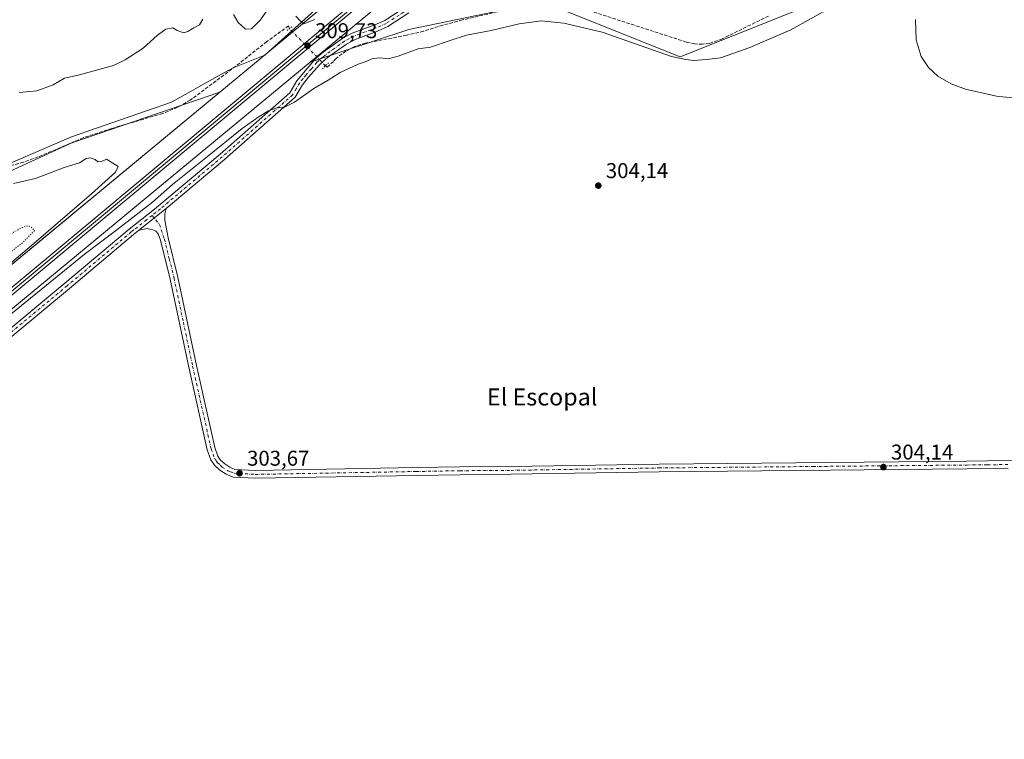
# Model space of a CAD drawing. Units: metres. Extents: x 608057 to 611525, y 4689942 to 4692309.
# Drawn here: x 609258 to 609719, y 4690757 to 4691094 of the extents above; entities that cross this region are included whole.
import ezdxf
from ezdxf.enums import TextEntityAlignment as Align

# ---------------------------------------------------------------- set-up
doc = ezdxf.new("R2010")
doc.units = ezdxf.units.M
doc.header["$MEASUREMENT"] = 0
for name, pattern in [('DGN Style 3', [2.307223458686699, 1.648016756204785, -0.6592067024819142]), ('DGN Style 4', [2.6384748266838614, 1.318413404963828, -0.6592067024819142, 0.001648016756204785, -0.6592067024819142]), ('DGN Style 5', [1.1536117293433497, 0.4944050268614355, -0.6592067024819142])]:
    doc.linetypes.add(name, pattern=pattern)
for name, color, linetype, lineweight in [('Camino Cxs', 7, 'Continuous', 0), ('Camino eje', 30, 'DGN Style 4', 13), ('Comarca CxS', 21, 'Continuous', 0), ('Comunidad Autónoma CxS', 142, 'Continuous', 0), ('Corriente artificial lineal', 4, 'DGN Style 3', 13), ('Corriente artificial lineal oculto', 135, 'DGN Style 4', 13), ('Cultivos herbáceos CxS', 92, 'Continuous', 0), ('Curva de nivel auxiliar depresión', 30, 'DGN Style 5', 0), ('Curva de nivel normal', 30, 'Continuous', 0), ('Ferrocarril', 4, 'Continuous', 0), ('Ferrocarril eje', 151, 'Continuous', 13), ('Instalación de energía eléctrica Cxs', 135, 'Continuous', 0), ('Municipio CxS', 4, 'Continuous', 0), ('Núcleo urbano CxS', 7, 'Continuous', 0), ('Pastizal CxS', 92, 'Continuous', 0), ('Pista no pavimentada Cxs', 111, 'Continuous', 0), ('Pista no pavimentada eje', 91, 'DGN Style 4', 0), ('Provincia CxS', 1, 'Continuous', 0), ('Puente lineal', 2, 'DGN Style 5', 0), ('Punto de cota en terreno', 7, 'Continuous', 0), ('Rótulo de punto de cota en terreno', 7, 'Continuous', 0), ('Texto cartográfico', 7, 'Continuous', 0), ('Vía pecuaria CxS', 92, 'Continuous', 13)]:
    doc.layers.add(name, color=color, linetype=linetype, lineweight=lineweight)
doc.styles.add('Style-Arial', font='txt')

# ---------------------------------------------------------------- blocks, each defined once
blk = doc.blocks.new('*U7')
at = {"layer": 'Cultivos herbáceos CxS', "color": 92, "linetype": 'Continuous', "lineweight": 0}
blk.add_polyline3d([(609141.5163000004, 4690865.180299999, 305.2814999999973), (609393.6832999998, 4691073.818299999, 308.5987000000023), (609407.8542999999, 4691078.501300001, 308.1441999999952), (609439.9687000001, 4691089.114900001, 308.0786999999983), (609502.4469, 4691102.110900001, 307.7345999999961), (609566.8517000005, 4691076.357899999, 306.3763000000035), (609669.3718999998, 4691117.3859, 306.5127000000066), (609681.0881000003, 4691132.0397, 308.0289000000048), (609749.7396999998, 4691161.308700001, 307.9131999999955), (609786.5384999998, 4691164.275900001, 308.110400000005), (609824.7923999997, 4691165.1591, 308.0111000000034), (609845.7232999997, 4691162.6143, 307.4039000000048), (609897.9221000001, 4691156.494100001, 308.4042000000045), (609942.1836999999, 4691160.342900001, 307.6205999999947), (609974.0198999997, 4691164.447699999, 308.5145000000048), (609993.0658999998, 4691165.0033, 308.4248999999982), (610018.4231000004, 4691167.0145, 308.4003999999986), (610099.0998999998, 4691171.494700001, 308.204700000002), (610120.8897000002, 4691172.704500001, 308.2878000000055), (610130.0444999998, 4691173.213099999, 308.460500000001), (610138.9518999998, 4691173.707900001, 308.5233000000007), (610167.7834999999, 4691168.4509, 308.0862999999954), (610188.5126999998, 4691164.6711, 308.263300000006)], dxfattribs=at)
blk = doc.blocks.new('5PATER')
at = {"layer": 'Instalación de energía eléctrica Cxs', "linetype": 'Continuous', "lineweight": 0}
h = blk.add_hatch(color=51, dxfattribs=at)
edge = h.paths.add_edge_path()
edge.add_ellipse((0, 0), major_axis=(-0.1095731443231308, -0.1110710700762829), ratio=0.9994222409660322, start_angle=0, end_angle=360)

msp = doc.modelspace()

# ---------------------------------------------------------------- linework, layer by layer
at = {"layer": 'Camino Cxs', "color": 7, "linetype": 'Continuous', "lineweight": 0, "extrusion": (-0.02522554261228192, -0.02017266042432848, 0.9994782317646147), "elevation": -109696.7197158046, "flags": 128}
msp.add_lwpolyline([(-3283056.668290372, 3403867.742681145), (-3283056.668290372, 3403851.113992791)], dxfattribs=at)
at = {"layer": 'Camino Cxs', "color": 7, "linetype": 'Continuous', "lineweight": 0}
for points in [[(609720.4901000002, 4690883.5701, 304.4777000000031), (609701.0401, 4690883.360099999, 304.3478000000032), (609557.0701000001, 4690881.9801, 304.3319999999949), (609487.8201000001, 4690880.860099999, 303.7651999999944), (609463.9200999998, 4690880.6801, 303.725099999996), (609443.5000999998, 4690880.3201, 303.7204000000056), (609368.1001000004, 4690878.970100001, 303.6448999999994), (609357.7100999998, 4690879.520099999, 303.6408999999985), (609354.4401000004, 4690880.850099999, 303.6392000000051), (609351.4700999996, 4690882.780099999, 303.6398999999947), (609349.0500999996, 4690885.0701, 303.6380999999965), (609347.2701000003, 4690887.610099999, 303.5910000000004), (609345.6300999997, 4690892.340100001, 303.5733999999939), (609336.9600999998, 4690931.0701, 303.6800999999978), (609328.2801000001, 4690972.280099999, 303.8420999999944), (609323.7901, 4690990.4001, 303.7891999999993), (609322.6901000004, 4690993.420100001, 303.7679000000062), (609321.5201000003, 4690994.6501, 303.7372000000032), (609320.1901000004, 4690995.2501, 303.6934000000037), (609319.6700999998, 4690995.4801, 303.6781999999948), (609317.3101000005, 4690995.880100001, 303.5994999999967), (609313.4401000004, 4690994.9801, 303.5495999999985), (609326.4200999998, 4691005.360099999, 304.0866999999998), (609325.7600999996, 4691002.790100001, 304.0500000000029), (609325.7500999998, 4690999.880100001, 304.022299999997), (609327.3201000001, 4690991.4801, 304.0970999999991), (609331.8601000002, 4690973.110099999, 304.0607000000018), (609340.5601000005, 4690931.850099999, 303.9679999999935), (609349.1801000005, 4690893.340100001, 303.7888999999996), (609350.5800999999, 4690889.300100001, 303.7709999999934), (609351.8501000004, 4690887.4801, 303.7560999999987), (609353.7500999998, 4690885.690099999, 303.7814999999973), (609356.1501000002, 4690884.130100001, 303.7741999999998), (609358.5201000003, 4690883.170100001, 303.7339000000065), (609368.1601, 4690882.6501, 303.7407999999996), (609443.4401000004, 4690884.0001, 303.8905999999988), (609463.8601000002, 4690884.360099999, 304.0850000000065), (609487.7701000003, 4690884.540100001, 304.2844999999944), (609557.0201000003, 4690885.6601, 304.584600000002), (609701.0000999998, 4690887.030099999, 304.3736999999965), (609720.4700999996, 4690887.2501, 304.4348000000027)], [(609326.4200999998, 4691005.360099999, 304.0866999999998), (609325.7600999996, 4691002.790100001, 304.0500000000029), (609325.7500999998, 4690999.880100001, 304.022299999997), (609327.3201000001, 4690991.4801, 304.0970999999991), (609331.8601000002, 4690973.110099999, 304.0607000000018), (609340.5601000005, 4690931.850099999, 303.9679999999935), (609349.1801000005, 4690893.340100001, 303.7888999999996), (609350.5800999999, 4690889.300100001, 303.7709999999934), (609351.8501000004, 4690887.4801, 303.7560999999987), (609353.7500999998, 4690885.690099999, 303.7814999999973), (609356.1501000002, 4690884.130100001, 303.7741999999998), (609358.5201000003, 4690883.170100001, 303.7339000000065), (609368.1601, 4690882.6501, 303.7407999999996), (609443.4401000004, 4690884.0001, 303.8905999999988), (609463.8601000002, 4690884.360099999, 304.0850000000065), (609487.7701000003, 4690884.540100001, 304.2844999999944), (609557.0201000003, 4690885.6601, 304.584600000002), (609701.0000999998, 4690887.030099999, 304.3736999999965), (609720.4700999996, 4690887.2501, 304.4348000000027), (609740.4901000002, 4690887.210100001, 304.453800000003), (609805.6201, 4690887.340100001, 304.4968999999983), (609917.9001000002, 4690889.0001, 304.6269000000029)], [(609720.4901000002, 4690883.5701, 304.4777000000031), (609701.0401, 4690883.360099999, 304.3478000000032), (609557.0701000001, 4690881.9801, 304.3319999999949), (609487.8201000001, 4690880.860099999, 303.7651999999944), (609463.9200999998, 4690880.6801, 303.725099999996), (609443.5000999998, 4690880.3201, 303.7204000000056), (609368.1001000004, 4690878.970100001, 303.6448999999994), (609357.7100999998, 4690879.520099999, 303.6408999999985), (609354.4401000004, 4690880.850099999, 303.6392000000051), (609351.4700999996, 4690882.780099999, 303.6398999999947), (609349.0500999996, 4690885.0701, 303.6380999999965), (609347.2701000003, 4690887.610099999, 303.5910000000004), (609345.6300999997, 4690892.340100001, 303.5733999999939), (609336.9600999998, 4690931.0701, 303.6800999999978), (609328.2801000001, 4690972.280099999, 303.8420999999944), (609323.7901, 4690990.4001, 303.7891999999993), (609322.6901000004, 4690993.420100001, 303.7679000000062), (609321.5201000003, 4690994.6501, 303.7372000000032), (609320.1901000004, 4690995.2501, 303.6934000000037), (609319.6700999998, 4690995.4801, 303.6781999999948), (609317.3101000005, 4690995.880100001, 303.5994999999967), (609313.4401000004, 4690994.9801, 303.5495999999985)]]:
    msp.add_polyline3d(points, dxfattribs=at)
at = {"layer": 'Camino eje', "color": 30, "linetype": 'DGN Style 4', "lineweight": 13}
msp.add_polyline3d([(609319.8278999999, 4691002.070499999, 303.9994000000006), (609323.2594999997, 4690997.8355, 303.897100000002), (609325.0050999997, 4690992.450099999, 303.9293999999936), (609325.5551000005, 4690990.940099999, 303.9438999999985), (609327.8251, 4690981.755100001, 303.9692000000068), (609330.0701000001, 4690972.6951, 303.9520000000048), (609334.4200999998, 4690952.065099999, 303.9904999999999), (609338.7600999996, 4690931.460100001, 303.8239000000031), (609347.4051000001, 4690892.840100001, 303.6523000000016), (609348.9250999996, 4690888.4551, 303.671199999997), (609349.8151000004, 4690887.1851, 303.6796000000031), (609350.4501, 4690886.2751, 303.6870000000054), (609351.6601, 4690885.130100001, 303.6953999999969), (609352.6101000002, 4690884.235099999, 303.6913999999961), (609355.2950999998, 4690882.4901, 303.6567000000068), (609356.4801000003, 4690882.0101, 303.6594000000041), (609358.1151000002, 4690881.345100001, 303.6622000000062), (609363.3101000005, 4690881.0701, 303.6861000000063), (609368.1300999997, 4690880.8101, 303.688599999994), (609443.4700999996, 4690882.1601, 303.7859000000026), (609463.8901000004, 4690882.520099999, 303.7915999999968), (609487.7950999998, 4690882.700099999, 303.8846999999951), (609557.0450999998, 4690883.8201, 304.3813999999985), (609629.0351, 4690884.505100001, 304.2934999999998), (609701.0201000003, 4690885.1951, 304.3607999999949), (609710.7451, 4690885.300100001, 304.4130000000005), (609720.4801000003, 4690885.4101, 304.4563000000053)], dxfattribs=at)
at = {"layer": 'Comarca CxS', "color": 21, "linetype": 'Continuous', "lineweight": 0}
msp.add_3dface([(611524.7300008334, 4689995.669983087), (608093.1200008059, 4689941.859983088), (608057.3900008064, 4692255.039983066), (611487.8800008319, 4692308.849983065)], dxfattribs=at)
at = {"layer": 'Comunidad Autónoma CxS', "color": 142, "linetype": 'Continuous', "lineweight": 0}
msp.add_3dface([(611524.7300008334, 4689995.669983087), (608093.1200008059, 4689941.859983088), (608057.3900008064, 4692255.039983066), (611487.8800008319, 4692308.849983065)], dxfattribs=at)
at = {"layer": 'Corriente artificial lineal', "color": 4, "linetype": 'DGN Style 3', "lineweight": 13}
for points in [[(609499.3501000004, 4691101.520099999, 307.8175000000047), (609465.0201000003, 4691093.550100001, 307.8586000000068), (609455.8601000002, 4691091.140100001, 307.897299999997), (609446.8701, 4691088.300100001, 308.0089000000008), (609438.8601000002, 4691086.360099999, 307.9584000000032), (609419.6601, 4691082.720100001, 307.8123999999953), (609414.6001000004, 4691081.120100001, 307.9128000000055), (609410.5601000005, 4691079.020099999, 308.0255999999936), (609405.8795999996, 4691075.5832, 308.0862000000052), (609404.6276000004, 4691074.1546, 308.0739999999932), (609401.7171999998, 4691071.5088, 307.9606000000058), (609400.9234999996, 4691072.1174, 308.0240999999951)], [(609608.2600999996, 4691095.380100001, 307.5464000000065), (609586.5800999999, 4691084.700099999, 307.7375999999931), (609580.6201, 4691082.540100001, 307.6039000000019), (609577.3400999998, 4691082.200099999, 307.5241999999998), (609573.7901, 4691082.3301, 307.5815000000002), (609569.7600999996, 4691083.220100001, 307.5467999999965), (609519.4200999998, 4691099.530099999, 307.7474999999977)], [(609384.0695000002, 4691089.500499999, 309.2246000000014), (609383.6412000004, 4691090.794500001, 309.2912000000069), (609373.4600999998, 4691083.390100001, 309.0100999999996), (609358.9301000005, 4691071.9301, 308.2807999999932), (609337.6601, 4691055.9901, 307.8375999999989), (609331.6700999998, 4691052.590100001, 307.5581999999995), (609324.7801000001, 4691049.770099999, 307.4943999999959), (609300.9600999998, 4691042.780099999, 307.5037000000011), (609287.5900999998, 4691038.390100001, 307.5921999999992), (609266.4501, 4691029.420100001, 307.4265000000014), (609259.6001000004, 4691026.950099999, 307.4679999999935), (609249.9200999998, 4691024.4001, 307.5739000000031), (609243.2901, 4691021.2401, 307.4504000000015), (609221.0401, 4691008.890100001, 307.4752000000008), (609203.9101, 4691000.0101, 307.5062000000034), (609186.1801000005, 4690992.2301, 307.3702999999951), (609180.3800999997, 4690990.7501, 307.3564999999944), (609157.2100999998, 4690987.1501, 307.4695000000065), (609138.4101, 4690982.8201, 307.5288), (609130.2600999996, 4690981.870100001, 307.5528999999952), (609117.7301000003, 4690981.7301, 307.6423000000068), (609108.4401000004, 4690979.8201, 307.436400000006), (609097.8400999998, 4690979.190099999, 307.4823999999935), (609064.7142000003, 4690978.2402, 307.7856999999931)]]:
    msp.add_polyline3d(points, dxfattribs=at)
at = {"layer": 'Corriente artificial lineal oculto', "color": 135, "linetype": 'DGN Style 4', "lineweight": 13, "extrusion": (0.03447182797812362, -0.03555400693746029, 0.9987730501302776), "elevation": -145471.6006316939, "flags": 128}
msp.add_lwpolyline([(3702955.303005859, 2940150.885318584), (3702955.303005859, 2940175.127238513)], dxfattribs=at)
at = {"layer": 'Cultivos herbáceos CxS', "color": 92, "linetype": 'Continuous', "lineweight": 0, "extrusion": (-0.6105151197446104, 0.7285592830349529, 0.3106004823995283), "elevation": 3045792.463167891, "flags": 128}
msp.add_lwpolyline([(-3480032.057524036, -994924.9345040859), (-3479746.219421285, -994930.6937533789), (-3479746.215862153, -994930.6936931617), (-3479217.504806072, -994929.1810630073), (-3479166.127257155, -994931.159909188)], dxfattribs=at)
at = {"layer": 'Cultivos herbáceos CxS', "color": 92, "linetype": 'Continuous', "lineweight": 0}
for points in [[(610188.5126999998, 4691164.6711, 308.263300000006), (610167.7834999999, 4691168.4509, 308.0862999999954), (610138.9518999998, 4691173.707900001, 308.5233000000007), (610130.0444999998, 4691173.213099999, 308.460500000001), (610120.8897000002, 4691172.704500001, 308.2878000000055), (610099.0998999998, 4691171.494700001, 308.204700000002), (610018.4231000004, 4691167.0145, 308.4003999999986), (609993.0658999998, 4691165.0033, 308.4248999999982), (609974.0198999997, 4691164.447699999, 308.5145000000048), (609942.1836999999, 4691160.342900001, 307.6205999999947), (609897.9221000001, 4691156.494100001, 308.4042000000045), (609845.7232999997, 4691162.6143, 307.4039000000048), (609824.7923999997, 4691165.1591, 308.0111000000034), (609786.5384999998, 4691164.275900001, 308.110400000005), (609749.7396999998, 4691161.308700001, 307.9131999999955), (609681.0881000003, 4691132.0397, 308.0289000000048), (609669.3718999998, 4691117.3859, 306.5127000000066), (609566.8517000005, 4691076.357899999, 306.3763000000035), (609502.4469, 4691102.110900001, 307.7345999999961), (609439.9687000001, 4691089.114900001, 308.0786999999983), (609407.8542999999, 4691078.501300001, 308.1441999999952), (609393.6832999998, 4691073.818299999, 308.5987000000023)], [(609393.6832999998, 4691073.818299999, 308.5987000000023), (609141.5163000004, 4690865.180299999, 305.2814999999973), (608736.6359000001, 4690525.208100001, 304.0215999999928), (608736.6327000001, 4690525.205499999, 304.0215999999928), (608736.5499999998, 4690525.1369, 304.0206000000035), (608514.9793999996, 4690344.367500001, 302.6356999999989), (608334.1686000006, 4690193.5964, 302.4015000000072)], [(608664.5085000005, 4690905.025699999, 307.0602000000072), (608700.9121000003, 4690892.2645, 306.8747000000003), (608728.8161000004, 4690885.525900001, 307.1205999999947), (608767.3049, 4690884.5623, 307.2679000000062), (608796.1721000001, 4690894.1885, 307.3068000000058), (608846.2083000002, 4690923.548699999, 307.618100000007), (608900.1995000001, 4690949.407500001, 307.5866999999998), (608959.2176999999, 4690973.378500001, 308.5880999999936), (609030.8826000001, 4690978.011299999, 307.9176000000007), (609116.5935000004, 4690986.116699999, 308.0274000000064), (609170.3054999998, 4690990.3419, 307.5673999999999), (609203.1935000002, 4690999.592300001, 307.4860000000044), (609280.8157000003, 4691035.479699999, 307.4560999999958), (609282.6847000001, 4691036.2127, 307.4076999999961), (609351.5290999999, 4691059.706700001, 308.116200000004)], [(609203.1935000002, 4690999.592300001, 307.4860000000044), (609280.8157000003, 4691035.479699999, 307.4560999999958), (609282.6847000001, 4691036.2127, 307.4076999999961), (609351.5290999999, 4691059.706700001, 308.116200000004), (609131.2943000002, 4690877.4891, 302.6417999999976)]]:
    msp.add_polyline3d(points, dxfattribs=at)
at = {"layer": 'Curva de nivel auxiliar depresión', "color": 30, "linetype": 'DGN Style 5', "lineweight": 0, "elevation": 302.5, "flags": 128}
msp.add_lwpolyline([(608731.1200000001, 4690545.1501), (608730.0800000001, 4690545.2601), (608728.8099999996, 4690546.020099999), (608728.1500000004, 4690546.880100001), (608727.5099999999, 4690548.550100001), (608727.2699999996, 4690550.390100001), (608727.8499999996, 4690553.590100001), (608731.8899999997, 4690562.960100001), (608734.5300000003, 4690565.780099999), (608741.0599999996, 4690571.020099999), (608741.6200000001, 4690571.890100001), (608740.9699999997, 4690572.190099999), (608736.4199999999, 4690570.110099999), (608734.1600000003, 4690568.530099999), (608731.0800000001, 4690565.690099999), (608727.6200000001, 4690564.0801), (608720.9500000002, 4690560.190099999), (608698.5599999996, 4690548.340100001), (608694.1900000004, 4690546.7501), (608688.1600000003, 4690543.200099999), (608680.7599999999, 4690540.0601), (608669.54, 4690531.7601), (608658.8499999996, 4690525.630100001), (608653.3600000005, 4690521.7401), (608650.4600000001, 4690520.4101), (608647.9600000001, 4690520.050100001), (608642.4600000001, 4690520.4801), (608635.79, 4690520.0601), (608630.2400000002, 4690520.460100001), (608623.4500000002, 4690521.4301), (608607.8399999999, 4690521.600099999), (608600.0300000003, 4690523.3101), (608590.0300000003, 4690523.8301), (608583.7999999998, 4690524.840100001), (608569.6100000005, 4690525.670100001), (608563.5999999996, 4690526.357200001), (608563.0499999998, 4690526.420100001), (608551.75, 4690525.2501), (608544.4800000006, 4690523.270099999), (608530.4400000004, 4690520.870100001), (608521.9500000002, 4690518.5001), (608518.0599999996, 4690517.9801), (608510.25, 4690516.110099999), (608500.6900000004, 4690514.700099999), (608478.79, 4690509.130100001), (608457.0099999999, 4690499.350099999), (608444.3600000005, 4690492.0701), (608423.9199999999, 4690482.100099999), (608414.7699999996, 4690476.940099999), (608409.3300000001, 4690475.0001), (608405.2599999999, 4690474.540100001), (608403.6900000004, 4690474.8101), (608401.6699999999, 4690476.5101), (608393.7300000006, 4690488.860099999), (608390.4000000004, 4690493.4301), (608386.2599999999, 4690500.140100001), (608383.04, 4690506.4801), (608378.6200000001, 4690512.610099999), (608374.0199999996, 4690519.920100001), (608366.9500000002, 4690533.020099999), (608362.7599999999, 4690538.860099999), (608354.7000000002, 4690551.920100001), (608351.0700000003, 4690557.140100001), (608340.6399999997, 4690575.520099999), (608337.6600000003, 4690579.770099999), (608335.5099999999, 4690583.880100001), (608334.9299999997, 4690585.6801), (608334.5, 4690588.8301), (608335.0599999996, 4690591.4301), (608336.0599999996, 4690592.8201), (608337.8399999999, 4690594.4001), (608343.7199999997, 4690597.620100001), (608346.7699999996, 4690598.890100001), (608352.6699999999, 4690600.5001), (608363.9299999997, 4690606.0701), (608375.9699999997, 4690610.7601), (608381.7800000003, 4690614.030099999), (608387, 4690615.0801), (608389.4699999997, 4690615.970100001), (608393.6900000004, 4690618.3201), (608397.6900000004, 4690621.1501), (608402.8600000005, 4690622.940099999), (608407, 4690625.5801), (608410.4900000002, 4690626.550100001), (608415.2100000001, 4690628.870100001), (608421.4500000002, 4690630.860099999), (608428.4000000004, 4690634.460100001), (608432.1699999999, 4690636.0001), (608437.0499999998, 4690639.960100001), (608450.3799999999, 4690643.470100001), (608454.3799999999, 4690645.710100001), (608460.2000000002, 4690649.9801), (608469.5499999998, 4690652.7601), (608473.2800000003, 4690654.4801), (608475.2999999998, 4690655.860099999), (608476.7000000002, 4690657.9001), (608480.9800000006, 4690658.0001), (608486.0599999996, 4690659.7301), (608495.1299999999, 4690661.9001), (608497.6200000001, 4690661.520099999), (608499.5700000003, 4690660.620100001), (608499.7000000002, 4690659.690099999), (608498, 4690656.950099999), (608499.0899999999, 4690654.300100001), (608502.0300000003, 4690649.270099999), (608503.0800000001, 4690648.610099999), (608505.8099999996, 4690648.440099999), (608506.4900000002, 4690647.970100001), (608506.4400000004, 4690646.460100001), (608504.8700000001, 4690643.850099999), (608505.4800000006, 4690639.620100001), (608506.4800000006, 4690637.2301), (608507.6799999997, 4690635.8301), (608511.6799999997, 4690634.4101), (608511.7400000002, 4690633.9301), (608510.5099999999, 4690632.5101), (608510.2699999996, 4690631.6801), (608510.8899999997, 4690631.0001), (608512.9400000004, 4690630.600099999), (608513.6299999999, 4690630.110099999), (608512.2999999998, 4690628.2501), (608512.3399999999, 4690627.540100001), (608513.4100000003, 4690627.460100001), (608516.5, 4690629.790100001), (608517.79, 4690630.100099999), (608518.7699999996, 4690627.940099999), (608522.3399999999, 4690626.670100001), (608523.3200000003, 4690625.670100001), (608523.9600000001, 4690623.380100001), (608524.0700000003, 4690620.2601), (608523.6500000004, 4690618.7501), (608522.8600000005, 4690618.1501), (608521.5999999996, 4690618.2501), (608520.3799999999, 4690619.120100001), (608517.2000000002, 4690624.0701), (608516.1299999999, 4690625.0001), (608515, 4690625.030099999), (608514.2999999998, 4690624.600099999), (608513.5700000003, 4690622.940099999), (608515.3300000001, 4690616.200099999), (608517.0700000003, 4690612.4801), (608518.8499999996, 4690610.780099999), (608520, 4690610.420100001), (608521.8700000001, 4690610.380100001), (608524.2699999996, 4690611.1501), (608530.2100000001, 4690613.880100001), (608536.6399999997, 4690615.4801), (608539.0599999996, 4690616.440099999), (608546.9299999997, 4690621.270099999), (608555.7000000002, 4690625.890100001), (608560.2800000003, 4690627.5701), (608569.0999999996, 4690631.5601), (608570.5999999996, 4690632.630100001), (608574.1699999999, 4690636.3201), (608575.4800000006, 4690637.270099999), (608578.8099999996, 4690637.420100001), (608583.3499999996, 4690638.860099999), (608585.54, 4690639.790100001), (608589.2199999997, 4690642.0601), (608594.8099999996, 4690643.290100001), (608606.2000000002, 4690647.9101), (608622.0899999999, 4690655.390100001), (608631.1600000003, 4690658.690099999), (608638.1900000004, 4690662.470100001), (608643.6500000004, 4690665.860099999), (608650, 4690666.940099999), (608653.8799999999, 4690668.090100001), (608661.3099999996, 4690672.4901), (608675.9500000002, 4690678.8201), (608687.54, 4690684.840100001), (608693.8499999996, 4690687.520099999), (608698.1699999999, 4690689.9001), (608705.8499999996, 4690692.3201), (608714.25, 4690696.390100001), (608720.2300000006, 4690698.220100001), (608726.4000000004, 4690700.640100001), (608734.8899999997, 4690705.300100001), (608737.2599999999, 4690705.630100001), (608738.8499999996, 4690704.9101), (608740.6799999997, 4690703.140100001), (608746, 4690695.100099999), (608750.8399999999, 4690682.8301), (608754.2599999999, 4690676.020099999), (608755.7999999998, 4690672.0001), (608760.4800000006, 4690662.7301), (608763.2300000006, 4690654.690099999), (608775.9900000002, 4690626.530099999), (608779.2000000002, 4690618.380100001), (608780.6500000004, 4690611.610099999), (608780.2599999999, 4690604.190099999), (608779.4299999997, 4690601.3101), (608780.79, 4690601.380100001), (608783.8600000005, 4690604.110099999), (608788.0599999996, 4690608.120100001), (608794.4199999999, 4690612.1601), (608801.8600000005, 4690617.120100001), (608809.0599999996, 4690623.630100001), (608816.8600000005, 4690630.290100001), (608824.1699999999, 4690636.220100001), (608830.7400000002, 4690642.7401), (608838.7599999999, 4690650.5801), (608849.3700000001, 4690659.280099999), (608860.75, 4690668.4301), (608874.3600000005, 4690680.0601), (608890.7699999996, 4690693.4101), (608891.6500000004, 4690694.600099999), (608891.7599999999, 4690695.2501), (608891.4400000004, 4690695.630100001), (608888.3899999997, 4690694.640100001), (608891.5099999999, 4690697.870100001), (608893.4400000004, 4690698.9801), (608897.2699999996, 4690698.9001), (608900.5499999998, 4690700.340100001), (608903.1200000001, 4690702.5801), (608909.2000000002, 4690709.670100001), (608914.9699999997, 4690712.790100001), (608919.6799999997, 4690716.600099999), (608922.5800000001, 4690719.9301), (608923.2100000001, 4690721.440099999), (608923.5599999996, 4690723.790100001), (608924.3499999996, 4690725.340100001), (608929.75, 4690730.520099999), (608931.5800000001, 4690731.7501), (608932.0700000003, 4690731.8301), (608932.2300000006, 4690731.390100001), (608931.5800000001, 4690730.300100001), (608928.6600000003, 4690727.590100001), (608927.5, 4690725.840100001), (608927.4000000004, 4690724.6801), (608927.8300000001, 4690724.3201), (608929.4400000004, 4690725.020099999), (608942.2199999997, 4690735.2601), (608947.4400000004, 4690738.7501), (608954.5300000003, 4690744.9001), (608955.9699999997, 4690745.860099999), (608958.1600000003, 4690746.7401), (608962.4600000001, 4690751.100099999), (608966.2699999996, 4690753.0101), (608971.5499999998, 4690756.610099999), (608976.0800000001, 4690762.3101), (608978.75, 4690764.960100001), (608981.3200000003, 4690766.450099999), (608988.9900000002, 4690769.5801), (608991.8600000005, 4690771.4101), (608999.8899999997, 4690777.8201), (609009.6500000004, 4690786.5601), (609028.3399999999, 4690800.720100001), (609034.5999999996, 4690806.210100001), (609041.0499999998, 4690811.190099999), (609049.1799999997, 4690819.390100001), (609063.9000000004, 4690832.3201), (609080.9900000002, 4690846.640100001), (609087.8899999997, 4690851.880100001), (609092.6500000004, 4690856.3201), (609099.8399999999, 4690861.720100001), (609105.4299999997, 4690868.220100001), (609112.3799999999, 4690874.960100001), (609125.7100000001, 4690886.280099999), (609138.5499999998, 4690898.550100001), (609143.4600000001, 4690902.5701), (609149.4900000002, 4690908.100099999), (609159.1600000003, 4690915.850099999), (609166.0599999996, 4690921.970100001), (609173.4500000002, 4690927.690099999), (609179.04, 4690933.0701), (609183.8799999999, 4690935.9301), (609190.5899999999, 4690941.280099999), (609199.8499999996, 4690949.420100001), (609207.3700000001, 4690955.3201), (609212.0899999999, 4690959.890100001), (609220.4400000004, 4690967.0101), (609235.9299999997, 4690977.390100001), (609237.2999999998, 4690978.8201), (609240.0499999998, 4690983.2301), (609241.9000000004, 4690985.120100001), (609254.9000000004, 4690994.130100001), (609259.5999999996, 4690996.7301), (609260.8399999999, 4690997.110099999), (609262.1799999997, 4690997.030099999), (609263.3799999999, 4690996.360099999), (609264.75, 4690994.940099999), (609258.9900000002, 4690989.0601), (609253.5700000003, 4690984.970100001), (609244.9400000004, 4690976.850099999), (609235.9100000003, 4690970.2301), (609195.9299999997, 4690935.380100001), (609185.9600000001, 4690926.0601), (609170.4000000004, 4690913.6501), (609160.3700000001, 4690904.5801), (609152.4800000006, 4690898.450099999), (609147.1299999999, 4690893.1801), (609137.4900000002, 4690885.2601), (609131.9299999997, 4690879.970100001), (609118.04, 4690867.860099999), (609101.2699999996, 4690854.190099999), (609084.3200000003, 4690838.9901), (609077.9699999997, 4690834.0101), (609069.8600000005, 4690826.1601), (609059.79, 4690817.590100001), (609040.9500000002, 4690802.4101), (609029.5300000003, 4690791.9801), (609014.9100000003, 4690780.390100001), (609006.0099999999, 4690772.0701), (608999.6600000003, 4690767.200099999), (608986.7999999998, 4690756.040100001), (608973.75, 4690745.5101), (608964.5899999999, 4690739.0101), (608949.0899999999, 4690724.690099999), (608937.9199999999, 4690716.300100001), (608927.4600000001, 4690706.880100001), (608921.2699999996, 4690702.4001), (608914.1399999997, 4690696.300100001), (608908.4400000004, 4690691.920100001), (608900.4199999999, 4690684.600099999), (608895.0899999999, 4690680.6501), (608881.54, 4690669.340100001), (608875.5700000003, 4690665.390100001), (608864.0899999999, 4690654.050100001), (608854.7000000002, 4690646.6801), (608829.1299999999, 4690624.9001), (608822.5, 4690619.8301), (608815.6399999997, 4690615.460100001), (608808.7800000003, 4690608.350099999), (608801.3300000001, 4690601.4101), (608744.54, 4690553.550100001), (608737.6600000003, 4690548.210100001), (608732.9000000004, 4690545.630100001), (608731.1200000001, 4690545.1501)], dxfattribs=at)
at = {"layer": 'Curva de nivel normal', "color": 30, "linetype": 'Continuous', "lineweight": 0, "flags": 128}
for points, elevation in [([(609647.1799999997, 4691104.9801), (609618.7699999996, 4691088.950099999), (609599.5800000001, 4691080.590100001), (609585.7800000003, 4691075.850099999), (609579.2300000006, 4691075.0101), (609573.2400000002, 4691074.600099999), (609569.5999999996, 4691075.050100001), (609562.9000000004, 4691076.520099999), (609530.4600000001, 4691087.890100001), (609512.4699999997, 4691092.110099999), (609501.7999999998, 4691093.140100001), (609491.5700000003, 4691091.6601), (609478.4400000004, 4691088.6601), (609466.8799999999, 4691086.380100001), (609459.2699999996, 4691083.9801), (609450.0300000003, 4691080.7401), (609444.2400000002, 4691079.970100001), (609434.8700000001, 4691076.590100001), (609430.1900000004, 4691075.360099999), (609426.25, 4691075.8101), (609422.5800000001, 4691075.3101), (609419.9199999999, 4691074.050100001), (609416.1900000004, 4691072.780099999), (609407.8499999996, 4691069.0001), (609402.25, 4691065.340100001), (609395.4100000003, 4691061.420100001), (609386.4600000001, 4691055.130100001), (609381.7400000002, 4691052.800100001), (609378.1699999999, 4691052.440099999), (609374.25, 4691051.0601), (609369.9199999999, 4691048.290100001), (609361.9299999997, 4691042.800100001), (609344.9299999997, 4691028.9801), (609329.3600000005, 4691016.520099999), (609320.0099999999, 4691008.280099999), (609303.2599999999, 4690995.360099999), (609287.9400000004, 4690983.7301), (609252.0199999996, 4690954.440099999)], 305), ([(609375, 4691100.1501), (609370.5199999996, 4691093.630100001), (609366.3099999996, 4691089.360099999), (609363.4199999999, 4691089.1801), (609360.0099999999, 4691092.4301), (609357.8600000005, 4691096.110099999)], 310), ([(609395.9199999999, 4691093.8201), (609390.7800000003, 4691091.720100001), (609389.2199999997, 4691093.0601), (609387.0899999999, 4691095.350099999)], 310), ([(609343.4900000002, 4691093.9801), (609341.9100000003, 4691091.340100001), (609339.3099999996, 4691089.890100001), (609336.4900000002, 4691088.210100001), (609334.6600000003, 4691087.5801), (609333.25, 4691088.0101), (609331.4600000001, 4691088.550100001), (609329.4199999999, 4691089.9301), (609326.25, 4691089.2401), (609322.3799999999, 4691086.4301), (609315.6699999999, 4691080.420100001), (609307.1600000003, 4691074.870100001), (609301.7000000002, 4691072.290100001), (609285.1799999997, 4691067.700099999), (609278.8600000005, 4691066.340100001), (609273.4400000004, 4691063.1601), (609265.8600000005, 4691060.360099999), (609257.5999999996, 4691059.600099999)], 310), ([(609731.3300000001, 4691056.1801), (609714.9299999997, 4691057.920100001), (609700.3899999997, 4691061.140100001), (609693.7100000001, 4691063.700099999), (609687.5099999999, 4691067.290100001), (609683.1799999997, 4691071.220100001), (609679.7000000002, 4691076.440099999), (609677.3300000001, 4691084.2401), (609676.9800000006, 4691093.800100001)], 305), ([(609249.9100000003, 4690976.620100001), (609264.4900000002, 4690988.940099999), (609291.4800000006, 4691012.1801), (609302.6299999999, 4691022.2301), (609303.9400000004, 4691024.870100001), (609301.3399999999, 4691026.440099999), (609298.4000000004, 4691028.440099999), (609296.1299999999, 4691027.290100001), (609294.3600000005, 4691027.120100001), (609293.1200000001, 4691028.210100001), (609290.79, 4691029.0801), (609288.8700000001, 4691028.620100001), (609285.7400000002, 4691026.6501), (609278.5999999996, 4691024.4901), (609265.2699999996, 4691019.3101), (609254.9400000004, 4691017.0101)], 305)]:
    msp.add_lwpolyline(points, dxfattribs=dict(at, elevation=elevation))
at = {"layer": 'Ferrocarril', "color": 4, "linetype": 'Continuous', "lineweight": 0}
for points in [[(608092.1842000006, 4690002.4435, 302.6968999999954), (608096.0900000005, 4690005.710000001, 302.8632000000071), (608234.6899999997, 4690120.21, 303.5402000000031), (608243.5099999997, 4690127.550000001, 303.0917000000045), (608463.2000000011, 4690310.29, 303.3969999999972), (608559.6800000005, 4690390.439999999, 304.353099999993), (608718.9599999995, 4690523.470000001, 304.1858999999968), (608841.9400000015, 4690625.630000002, 304.7026000000042), (608845.7300000001, 4690628.779999998, 304.4431000000041), (608930.7600000009, 4690699.170000001, 304.6738999999943), (609039.0100000006, 4690789.480000001, 305.0374000000011), (609148.3400000001, 4690880.560000001, 306.2314000000042), (609232.6500000011, 4690950.58, 307.3313000000053), (609439.5900000008, 4691123.09, 310.2670999999973), (609449.0199999989, 4691130.95, 310.3221999999951), (609490.8100000002, 4691165.590000001, 310.9367000000057), (609593.7499999991, 4691251.350000001, 312.0905000000057), (609683.0199999999, 4691325.649999999, 314.8150000000023)], [(609232.6500000004, 4690950.58, 307.3313000000053), (609439.5899999999, 4691123.09, 310.2670999999973), (609449.0199999996, 4691130.949999999, 310.3221999999951), (609490.8099999996, 4691165.59, 310.9367000000057), (609593.75, 4691251.350000001, 312.0905000000057), (609683.0199999996, 4691325.65, 314.8150000000023), (609684.79, 4691323.5, 314.5311999999976), (609595.5300000003, 4691249.210000001, 312.0913), (609492.5899999999, 4691163.449999999, 311.2396000000008), (609450.7999999998, 4691128.810000001, 310.335699999996), (609439.6399999997, 4691119.51, 310.1456999999937), (609234.4299999997, 4690948.439999999, 307.1787999999942)], [(609684.7900000003, 4691323.5, 314.5311999999976), (609595.5300000005, 4691249.210000001, 312.0913), (609492.5899999992, 4691163.449999999, 311.2396000000008), (609450.8000000003, 4691128.810000001, 310.335699999996), (609439.64, 4691119.51, 310.1456999999937), (609234.4300000003, 4690948.439999999, 307.1787999999942), (609150.1199999994, 4690878.42, 306.1255999999994), (609040.7899999998, 4690787.349999999, 305.1371000000072), (608932.54, 4690697.029999999, 304.6658000000025), (608847.5099999993, 4690626.630000001, 304.4578000000038), (608841.9900000006, 4690622.02, 304.9775999999983), (608720.77, 4690521.3, 304.0541999999987), (608561.48, 4690388.279999999, 304.9499000000069), (608465.0000000005, 4690308.119999999, 303.2219999999944), (608243.5700000002, 4690123.930000001, 303.0562000000064), (608236.4900000013, 4690118.050000001, 303.9277000000002), (608098.0100000006, 4690003.41, 303.2114000000001), (608092.2438000015, 4689998.583200002, 302.6190999999963)]]:
    msp.add_polyline3d(points, dxfattribs=at)
at = {"layer": 'Ferrocarril eje', "color": 151, "linetype": 'Continuous', "lineweight": 13}
msp.add_polyline3d([(609683.8899999997, 4691324.57, 314.6594000000041), (609594.6399999997, 4691250.279999999, 312.1054000000004), (609491.6900000004, 4691164.51, 311.0837000000029), (609449.9100000003, 4691129.869999999, 310.3564000000042), (609233.5300000003, 4690949.51, 307.2765999999974), (609149.2300000006, 4690879.480000001, 306.1931000000041), (609039.8899999997, 4690788.42, 305.1252999999998), (608931.6399999997, 4690698.100000001, 304.7336000000068), (608719.8499999996, 4690522.390000001, 304.1333000000013), (608560.5700000003, 4690389.369999999, 304.6738000000041), (608464.0800000001, 4690309.210000001, 303.3674000000028), (608235.5700000003, 4690119.140000001, 303.7293999999966), (608097.0499999998, 4690004.550000001, 303.1123999999982), (608093.1600000003, 4690001.289999999, 302.7437000000064), (608092.2143000001, 4690000.4987, 302.6584000000003)], dxfattribs=at)
at = {"layer": 'Municipio CxS', "color": 4, "linetype": 'Continuous', "lineweight": 0}
msp.add_3dface([(611524.7300008334, 4689995.669983087), (608093.1200008059, 4689941.859983088), (608057.3900008064, 4692255.039983066), (611487.8800008319, 4692308.849983065)], dxfattribs=at)
at = {"layer": 'Núcleo urbano CxS', "color": 7, "linetype": 'Continuous', "lineweight": 0, "extrusion": (0.06208120934093015, -0.09111682714944946, 0.993903238377351), "elevation": -389298.9657036944, "flags": 128}
msp.add_lwpolyline([(3146547.164610142, 3512291.680135018), (3145973.785723158, 3512236.62682203), (3145973.78222313, 3512236.626294749), (3145593.328561835, 3512197.32323805), (3144947.262074903, 3512136.61353492)], dxfattribs=at)
at = {"layer": 'Núcleo urbano CxS', "color": 7, "linetype": 'Continuous', "lineweight": 0, "extrusion": (-0.01375817036167914, -0.01138323155437559, 0.9998405546824347), "elevation": -61475.17212916797, "flags": 128}
msp.add_lwpolyline([(609450.1687441817, 4690768.881359156), (609340.2438961655, 4690677.946267372)], dxfattribs=at)
at = {"layer": 'Núcleo urbano CxS', "color": 7, "linetype": 'Continuous', "lineweight": 0, "extrusion": (-0.6105151197446104, 0.7285592830349529, 0.3106004823995283), "elevation": 3045792.463167891, "flags": 128}
msp.add_lwpolyline([(-3480032.057524036, -994924.9345040859), (-3479746.219421285, -994930.6937533789), (-3479746.215862153, -994930.6936931617), (-3479217.504806072, -994929.1810630073), (-3479166.127257155, -994931.159909188)], dxfattribs=at)
at = {"layer": 'Núcleo urbano CxS', "color": 7, "linetype": 'Continuous', "lineweight": 0}
for points in [[(609131.2943000002, 4690877.4891, 302.6417999999976), (609351.5290999999, 4691059.706700001, 308.116200000004), (609851.4715, 4691473.349500001, 314.8098000000027), (610143.8869000003, 4691719.853700001, 319.1263000000035), (610143.8894999997, 4691719.856100001, 319.1263999999938), (610586.9285000004, 4692087.9235, 325.2131999999983), (610625.5855, 4692120.038899999, 325.2455999999947), (610839.4972999999, 4692298.6796, 326.5864000000001), (610864.9365999997, 4692299.078600001, 327.4578000000038), (610635.8183000004, 4692107.738700001, 325.1049000000057), (610593.4483000003, 4692072.538699999, 325.0780999999988), (610593.4013, 4692072.499500001, 325.0727999999945), (610581.9177000001, 4692062.9593, 324.764599999995), (610538.0217000004, 4692026.4915, 324.3291000000027), (610154.1360999999, 4691707.567500001, 318.6306000000041), (609861.7030999997, 4691461.0483, 314.4634999999981), (609861.6995000001, 4691461.045299999, 314.4633999999933), (609503.5834999997, 4691164.747500001, 311.1462000000029), (609393.6832999998, 4691073.818299999, 308.5987000000023), (609141.5163000004, 4690865.180299999, 305.2814999999973)], [(609393.6832999998, 4691073.818299999, 308.5987000000023), (609141.5163000004, 4690865.180299999, 305.2814999999973), (608736.6359000001, 4690525.208100001, 304.0215999999928), (608736.6327000001, 4690525.205499999, 304.0215999999928), (608736.5499999998, 4690525.1369, 304.0206000000035), (608514.9793999996, 4690344.367500001, 302.6356999999989), (608334.1686000006, 4690193.5964, 302.4015000000072)]]:
    msp.add_polyline3d(points, dxfattribs=at)
at = {"layer": 'Pastizal CxS', "color": 92, "linetype": 'Continuous', "lineweight": 0, "extrusion": (0.06208120934093015, -0.09111682714944946, 0.993903238377351), "elevation": -389298.9657036944, "flags": 128}
msp.add_lwpolyline([(3146547.164610142, 3512291.680135018), (3145973.785723158, 3512236.62682203), (3145973.78222313, 3512236.626294749), (3145593.328561835, 3512197.32323805), (3144947.262074903, 3512136.61353492)], dxfattribs=at)
at = {"layer": 'Pastizal CxS', "color": 92, "linetype": 'Continuous', "lineweight": 0, "extrusion": (-0.01375817036167914, -0.01138323155437559, 0.9998405546824347), "elevation": -61475.17212916797, "flags": 128}
msp.add_lwpolyline([(609450.1687441817, 4690768.881359156), (609340.2438961655, 4690677.946267372)], dxfattribs=at)
at = {"layer": 'Pastizal CxS', "color": 92, "linetype": 'Continuous', "lineweight": 0}
for points in [[(610586.9285000004, 4692087.9235, 325.2131999999983), (610143.8894999997, 4691719.856100001, 319.1263999999938), (610143.8869000003, 4691719.853700001, 319.1263000000035), (609851.4715, 4691473.349500001, 314.8098000000027), (609351.5290999999, 4691059.706700001, 308.116200000004), (609282.6847000001, 4691036.2127, 307.4076999999961), (609280.8157000003, 4691035.479699999, 307.4560999999958), (609203.1935000002, 4690999.592300001, 307.4860000000044)], [(610188.5126999998, 4691164.6711, 308.263300000006), (610167.7834999999, 4691168.4509, 308.0862999999954), (610138.9518999998, 4691173.707900001, 308.5233000000007), (610130.0444999998, 4691173.213099999, 308.460500000001), (610120.8897000002, 4691172.704500001, 308.2878000000055), (610099.0998999998, 4691171.494700001, 308.204700000002), (610018.4231000004, 4691167.0145, 308.4003999999986), (609993.0658999998, 4691165.0033, 308.4248999999982), (609974.0198999997, 4691164.447699999, 308.5145000000048), (609942.1836999999, 4691160.342900001, 307.6205999999947), (609897.9221000001, 4691156.494100001, 308.4042000000045), (609845.7232999997, 4691162.6143, 307.4039000000048), (609824.7923999997, 4691165.1591, 308.0111000000034), (609786.5384999998, 4691164.275900001, 308.110400000005), (609749.7396999998, 4691161.308700001, 307.9131999999955), (609681.0881000003, 4691132.0397, 308.0289000000048), (609669.3718999998, 4691117.3859, 306.5127000000066), (609566.8517000005, 4691076.357899999, 306.3763000000035), (609502.4469, 4691102.110900001, 307.7345999999961), (609439.9687000001, 4691089.114900001, 308.0786999999983), (609407.8542999999, 4691078.501300001, 308.1441999999952), (609393.6832999998, 4691073.818299999, 308.5987000000023)], [(609669.3718999998, 4691117.3859, 306.5127000000066), (609566.8517000005, 4691076.357899999, 306.3763000000035), (609502.4469, 4691102.110900001, 307.7345999999961), (609439.9687000001, 4691089.114900001, 308.0786999999983), (609407.8542999999, 4691078.501300001, 308.1441999999952), (609393.6832999998, 4691073.818299999, 308.5987000000023), (609503.5834999997, 4691164.747500001, 311.1462000000029)], [(608664.5085000005, 4690905.025699999, 307.0602000000072), (608700.9121000003, 4690892.2645, 306.8747000000003), (608728.8161000004, 4690885.525900001, 307.1205999999947), (608767.3049, 4690884.5623, 307.2679000000062), (608796.1721000001, 4690894.1885, 307.3068000000058), (608846.2083000002, 4690923.548699999, 307.618100000007), (608900.1995000001, 4690949.407500001, 307.5866999999998), (608959.2176999999, 4690973.378500001, 308.5880999999936), (609030.8826000001, 4690978.011299999, 307.9176000000007), (609116.5935000004, 4690986.116699999, 308.0274000000064), (609170.3054999998, 4690990.3419, 307.5673999999999), (609203.1935000002, 4690999.592300001, 307.4860000000044), (609280.8157000003, 4691035.479699999, 307.4560999999958), (609282.6847000001, 4691036.2127, 307.4076999999961), (609351.5290999999, 4691059.706700001, 308.116200000004)]]:
    msp.add_polyline3d(points, dxfattribs=at)
at = {"layer": 'Pista no pavimentada Cxs', "color": 111, "linetype": 'Continuous', "lineweight": 0, "extrusion": (-0.02522554261228192, -0.02017266042432848, 0.9994782317646147), "elevation": -109696.7197158046, "flags": 128}
msp.add_lwpolyline([(-3283056.668290372, 3403867.742681145), (-3283056.668290372, 3403851.113992791)], dxfattribs=at)
at = {"layer": 'Pista no pavimentada Cxs', "color": 111, "linetype": 'Continuous', "lineweight": 0}
for points in [[(609227.0900999998, 4690927.2401, 302.5080000000016), (609279.0100999996, 4690970.3101, 303.0774999999995), (609309.0100999996, 4690995.5701, 304.071100000001), (609320.9501, 4691004.950099999, 304.3748000000051), (609351.5900999998, 4691030.710100001, 304.9974999999977), (609384.3101000005, 4691059.5101, 306.2958000000072), (609387.5301000001, 4691065.020099999, 307.2234000000026), (609390.5900999998, 4691068.850099999, 307.8989000000001), (609395.8101000005, 4691074.880100001, 308.7286000000022), (609396.6429000003, 4691075.603900001, 308.7933000000049), (609398.9801000003, 4691077.620100001, 308.8776000000071), (609399.9001000002, 4691078.4101, 308.8934000000008), (609409.0100999996, 4691084.9801, 308.6946000000025), (609413.4101, 4691087.360099999, 308.5100999999996), (609424.0701000001, 4691091.3101, 308.3408000000054), (609428.6300999997, 4691093.370100001, 308.4615000000049), (609439.9501, 4691100.690099999, 309.2069999999949)], [(609227.0900999998, 4690927.2401, 302.5080000000016), (609279.0100999996, 4690970.3101, 303.0774999999995), (609309.0100999996, 4690995.5701, 304.071100000001), (609320.9501, 4691004.950099999, 304.3748000000051), (609351.5900999998, 4691030.710100001, 304.9974999999977), (609384.3101000005, 4691059.5101, 306.2958000000072), (609387.5301000001, 4691065.020099999, 307.2234000000026), (609390.5900999998, 4691068.850099999, 307.8989000000001), (609395.8101000005, 4691074.880100001, 308.7286000000022), (609396.6429000003, 4691075.603900001, 308.7933000000049), (609398.9801000003, 4691077.620100001, 308.8776000000071), (609399.9001000002, 4691078.4101, 308.8934000000008), (609409.0100999996, 4691084.9801, 308.6946000000025), (609413.4101, 4691087.360099999, 308.5100999999996), (609424.0701000001, 4691091.3101, 308.3408000000054), (609428.6300999997, 4691093.370100001, 308.4615000000049), (609439.9501, 4691100.690099999, 309.2069999999949)], [(609440.0100999996, 4691096.920100001, 308.6670000000013), (609430.1700999998, 4691090.5601, 308.1815999999963), (609425.2901, 4691088.350099999, 308.0362000000023), (609414.7401000002, 4691084.440099999, 308.2185000000027), (609410.7200999996, 4691082.2601, 308.1716000000015), (609401.8800999997, 4691075.9001, 308.3919000000024), (609400.8400999998, 4691075.0001, 308.4162000000069), (609398.6760999998, 4691073.136700001, 308.3429999999935), (609398.0800999999, 4691072.610099999, 308.2915000000066), (609393.0500999996, 4691066.8101, 307.2804999999935), (609390.1801000005, 4691063.200099999, 306.5973999999987), (609386.8101000005, 4691057.450099999, 305.5053999999946), (609353.6801000005, 4691028.280099999, 304.2834000000003), (609326.4200999998, 4691005.360099999, 304.0866999999998), (609313.4401000004, 4690994.9801, 303.5495999999985), (609311.0301000001, 4690993.090100001, 303.4513000000007), (609281.0601000005, 4690967.860099999, 302.6505000000034), (609229.1201, 4690924.770099999, 302.338699999993)], [(609440.0100999996, 4691096.920100001, 308.6670000000013), (609430.1700999998, 4691090.5601, 308.1815999999963), (609425.2901, 4691088.350099999, 308.0362000000023), (609414.7401000002, 4691084.440099999, 308.2185000000027), (609410.7200999996, 4691082.2601, 308.1716000000015), (609401.8800999997, 4691075.9001, 308.3919000000024), (609400.8400999998, 4691075.0001, 308.4162000000069), (609398.6760999998, 4691073.136700001, 308.3429999999935), (609398.0800999999, 4691072.610099999, 308.2915000000066), (609393.0500999996, 4691066.8101, 307.2804999999935), (609390.1801000005, 4691063.200099999, 306.5973999999987), (609386.8101000005, 4691057.450099999, 305.5053999999946), (609353.6801000005, 4691028.280099999, 304.2834000000003), (609326.4200999998, 4691005.360099999, 304.0866999999998)], [(609313.4401000004, 4690994.9801, 303.5495999999985), (609311.0301000001, 4690993.090100001, 303.4513000000007), (609281.0601000005, 4690967.860099999, 302.6505000000034), (609229.1201, 4690924.770099999, 302.338699999993), (609207.8101000005, 4690907.590100001, 301.9633000000031), (609188.6101000002, 4690891.7301, 302.2030999999988), (609150.1001000004, 4690859.840100001, 302.1015999999945), (609132.8300999999, 4690846.0001, 301.8849000000046), (609112.9001000002, 4690829.470100001, 302.1834999999992), (609080.5201000003, 4690803.9101, 302.2648000000045), (609063.5100999996, 4690790.050100001, 302.2715000000026), (609053.5701000001, 4690781.1801, 302.2143000000069), (609033.7301000003, 4690761.380100001, 302.3996999999945), (609018.7600999996, 4690747.9001, 302.4517999999953), (608919.6501000002, 4690665.390100001, 302.366200000004), (608859.6601, 4690615.890100001, 302.4118000000017), (608848.3000999996, 4690606.7401, 302.6842000000034), (608842.3201000001, 4690601.7301, 302.3993999999948), (608822.0800999999, 4690584.7601, 302.3377000000037), (608779.8101000005, 4690551.440099999, 302.3920999999973), (608765.6801000005, 4690539.9001, 302.4616999999998), (608759.5301000001, 4690534.280099999, 302.5929000000033), (608753.9901000002, 4690528.590100001, 302.7344000000012), (608752.6901000004, 4690526.8201, 302.7859000000026)]]:
    msp.add_polyline3d(points, dxfattribs=at)
at = {"layer": 'Pista no pavimentada eje', "color": 91, "linetype": 'DGN Style 4', "lineweight": 0}
for points in [[(609439.9801000003, 4691098.8051, 308.9214000000065), (609429.4001000002, 4691091.965100001, 308.261599999998), (609426.9600999998, 4691090.860099999, 308.232600000003), (609424.6801000005, 4691089.8301, 308.1754999999976), (609414.0751, 4691085.9001, 308.3340000000026), (609411.8750999998, 4691084.710100001, 308.3632000000071), (609409.8651000002, 4691083.620100001, 308.3938000000053), (609405.3101000005, 4691080.335100001, 308.6423000000068), (609400.8901000004, 4691077.155099999, 308.5880000000034), (609400.4301000005, 4691076.7601, 308.607600000003), (609399.9101, 4691076.3101, 308.6202999999951), (609397.6551000001, 4691074.370100001, 308.5644999999931), (609397.5651000004, 4691074.286699999, 308.5576000000001), (609396.9451000001, 4691073.745100001, 308.5120000000024), (609394.3350999998, 4691070.7301, 308.1704000000027), (609391.8201000001, 4691067.8301, 307.5494000000036), (609390.3850999996, 4691066.0251, 307.2630999999965), (609388.8551000003, 4691064.110099999, 306.8950000000041), (609387.2451, 4691061.3551, 306.3187000000034), (609385.5601000005, 4691058.4801, 305.8867999999929), (609368.9951, 4691043.895099999, 304.8512999999948), (609352.6350999996, 4691029.495100001, 304.4962999999989), (609323.6851000005, 4691005.155099999, 304.144100000005), (609319.8278999999, 4691002.070499999, 303.9994000000006)], [(609319.8278999999, 4691002.070499999, 303.9994000000006), (609317.1951000001, 4690999.965100001, 303.9244999999937), (609311.2251000004, 4690995.2751, 303.7283000000025), (609310.0201000003, 4690994.3301, 303.7051000000066), (609280.0351, 4690969.085100001, 302.7885999999999), (609228.1051000003, 4690926.005100001, 302.3233999999939)]]:
    msp.add_polyline3d(points, dxfattribs=at)
at = {"layer": 'Provincia CxS', "color": 1, "linetype": 'Continuous', "lineweight": 0}
msp.add_3dface([(611524.7300008334, 4689995.669983087), (608093.1200008059, 4689941.859983088), (608057.3900008064, 4692255.039983066), (611487.8800008319, 4692308.849983065)], dxfattribs=at)
at = {"layer": 'Puente lineal', "color": 2, "linetype": 'DGN Style 5', "lineweight": 0, "extrusion": (-0.0785100138649377, -0.06207929021866789, 0.9949785623061803), "elevation": -338754.2834698926, "flags": 128}
msp.add_lwpolyline([(-3301759.45374365, 3370651.266421117), (-3301759.45374365, 3370654.181847851)], dxfattribs=at)
at = {"layer": 'Puente lineal', "color": 2, "linetype": 'DGN Style 5', "lineweight": 0, "extrusion": (-0.03761044604796519, -0.03833212048739835, 0.9985570103339181), "elevation": -202430.9044376985, "flags": 128}
msp.add_lwpolyline([(-2850431.813870321, 3769827.877648191), (-2850431.813870321, 3769823.942966395)], dxfattribs=at)
at = {"layer": 'Vía pecuaria CxS', "color": 92, "linetype": 'Continuous', "lineweight": 13}
msp.add_polyline3d([(609399.0520000001, 4691100.914000001, 311.7828000000009), (609372.5769999997, 4691077.018999999, 309.2005999999965), (609357.6720000004, 4691071.203000001, 309.1278000000021), (609350.5049999999, 4691067.180000001, 308.8738000000012), (609328.8480000002, 4691055.023, 307.6511000000028), (609282.0719999997, 4691038.794, 308.9235999999946), (609258.125, 4691028.585000001, 308.3920000000071), (609246.3210000005, 4691023.552999999, 311.1337000000058)], dxfattribs=at)
msp.add_polyline3d([(609399.0520000001, 4691100.914000001, 311.7828000000009), (609372.5769999997, 4691077.018999999, 309.2005999999965), (609357.6720000004, 4691071.203000001, 309.1278000000021), (609350.5049999999, 4691067.180000001, 308.8738000000012), (609328.8480000002, 4691055.023, 307.6511000000028), (609282.0719999997, 4691038.794, 308.9235999999946), (609258.125, 4691028.585000001, 308.3920000000071), (609246.3210000005, 4691023.552999999, 311.1337000000058)], dxfattribs=at)

# ---------------------------------------------------------------- block references
at = {"layer": 'Cultivos herbáceos CxS', "color": 92, "linetype": 'Continuous', "lineweight": 0}
msp.add_blockref('*U7', (0, 0), dxfattribs=at)
at = {"layer": 'Punto de cota en terreno', "color": 7, "linetype": 'Continuous', "lineweight": 0, "xscale": 10, "yscale": 10, "zscale": 10}
for p in [(609392.5199999996, 4691081.5, 309.7299999999959), (609528.6100000005, 4691015.99, 304.1399999999995), (609360.7000000002, 4690881.350000001, 303.6699999999983), (609662.04, 4690884.230000001, 304.1399999999995)]:
    msp.add_blockref('5PATER', p, dxfattribs=at)

# ---------------------------------------------------------------- texts
at = {"layer": 'Rótulo de punto de cota en terreno', "color": 7, "linetype": 'Continuous', "lineweight": 0, "style": 'Style-Arial'}
for s, p in [('309,73', (609396.0477999998, 4691085.027799999)), ('304,14', (609532.1377999998, 4691019.5178)), ('303,67', (609364.2278000005, 4690884.877800001)), ('304,14', (609665.5678000003, 4690887.7578))]:
    msp.add_text(s, height=7.000000000000002, dxfattribs=at).set_placement(p)
at = {"layer": 'Texto cartográfico', "color": 7, "linetype": 'Continuous', "lineweight": 0, "style": 'Style-Arial'}
msp.add_text('El Escopal', height=8, dxfattribs=at).set_placement((609502.3427390242, 4690917.08015), align=Align.MIDDLE_CENTER)

doc.saveas('drawing.dxf')
